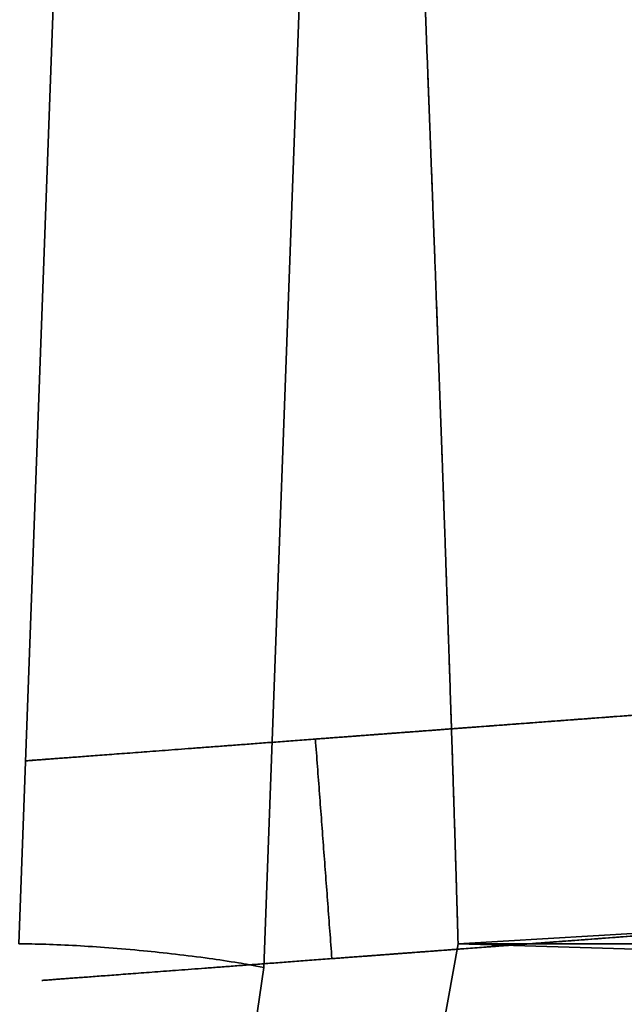
# Model space of a CAD drawing. Units: millimetres. Extents: x -213 to 327, y -3 to 760.
# Drawn here: x -136 to -110, y 433 to 476 of the extents above; entities that cross this region are included whole.
import ezdxf

# ---------------------------------------------------------------- set-up
doc = ezdxf.new("R2010")
doc.units = ezdxf.units.MM
doc.header["$MEASUREMENT"] = 0
doc.layers.add('MA002', color=7, linetype='CONTINUOUS')

msp = doc.modelspace()

# ---------------------------------------------------------------- linework, layer by layer
at = {"layer": 'MA002'}
for p, q in [((-127.904, 661.799, 217.268), (-136.203, 435.709, 226.226)), ((-127.904, 661.799, 217.268), (-136.203, 435.709, 226.226)), ((-136.203, 435.709, -226.226), (-127.904, 661.799, -217.268)), ((-136.203, 435.709, -226.226), (-127.904, 661.799, -217.268)), ((-125.634, 434.689, 225.853), (-117.313, 661.394, 216.87)), ((-125.634, 434.689, 225.853), (-117.313, 661.394, 216.87)), ((-117.313, 661.394, -216.87), (-125.634, 434.689, -225.853)), ((-117.313, 661.394, -216.87), (-125.634, 434.689, -225.853)), ((-117.262, 435.709, 175.614), (-109.498, 436.167, 167.234)), ((-109.498, 436.167, 167.234), (-117.262, 435.709, 175.614)), ((-109.498, 436.167, -167.234), (-117.262, 435.709, -175.614)), ((-109.498, 436.167, -167.234), (-117.262, 435.709, -175.614)), ((-117.262, 435.709, 175.614), (-195.563, 5.70919, 260.138)), ((-117.262, 435.709, 175.614), (-195.563, 5.70919, 260.138)), ((-195.563, 5.70919, -260.138), (-117.262, 435.709, -175.614)), ((-195.563, 5.70919, -260.138), (-117.262, 435.709, -175.614)), ((-126.478, 385.126, 185.563), (-117.262, 435.709, 175.614)), ((-117.262, 435.709, 175.614), (-126.478, 385.126, 185.563)), ((-117.262, 435.709, -175.614), (-126.478, 385.126, -185.563)), ((-117.262, 435.709, -175.614), (-126.478, 385.126, -185.563)), ((-96.7215, 435.709, 194.643), (-117.262, 435.709, 175.614)), ((-117.262, 435.709, 175.614), (-96.7215, 435.709, 194.643)), ((-96.7215, 435.709, 194.643), (-117.262, 435.709, 175.614)), ((-105.929, 435.377, 203.39), (-117.262, 435.709, 175.614)), ((-117.262, 435.709, 175.614), (-96.7215, 435.709, 194.643)), ((-105.929, 435.377, 203.39), (-117.262, 435.709, 175.614)), ((-117.262, 435.709, -175.614), (-96.7215, 435.709, -194.643)), ((-117.262, 435.709, -175.614), (-105.929, 435.377, -203.39)), ((-96.7215, 435.709, -194.643), (-117.262, 435.709, -175.614)), ((-105.929, 435.377, -203.39), (-117.262, 435.709, -175.614)), ((-117.262, 435.709, -175.614), (-96.7215, 435.709, -194.643)), ((-96.7215, 435.709, -194.643), (-117.262, 435.709, -175.614)), ((-190.19, 5.70919, 295.539), (-125.634, 434.689, 225.853)), ((-190.19, 5.70919, 295.539), (-125.634, 434.689, 225.853)), ((-125.634, 434.689, -225.853), (-190.19, 5.70919, -295.539)), ((-125.634, 434.689, -225.853), (-190.19, 5.70919, -295.539))]:
    msp.add_line(p, q, dxfattribs=at)
for points, degree in [([(-118.804, 479.361, 177.279), (-118.49, 471.253, 176.94), (-118.249, 464.814, 176.68)], 2), ([(-118.249, 464.814, 176.68), (-118.506, 471.686, 176.958), (-118.804, 479.361, 177.279)], 2), ([(-118.249, 464.814, -176.68), (-118.49, 471.253, -176.94), (-118.804, 479.361, -177.279)], 2), ([(-118.249, 464.814, -176.68), (-118.506, 471.686, -176.958), (-118.804, 479.361, -177.279)], 2), ([(-118.249, 464.814, 176.68), (-117.947, 456.702, 176.353), (-117.725, 450.264, 176.114)], 2), ([(-117.725, 450.264, 176.114), (-117.96, 457.082, 176.368), (-118.249, 464.814, 176.68)], 2), ([(-117.725, 450.264, -176.114), (-117.947, 456.702, -176.353), (-118.249, 464.814, -176.68)], 2), ([(-117.725, 450.264, -176.114), (-117.96, 457.082, -176.368), (-118.249, 464.814, -176.68)], 2), ([(-117.725, 450.264, 176.114), (-117.444, 442.106, 175.811), (-117.262, 435.709, 175.614)], 2), ([(-117.262, 435.709, 175.614), (-117.455, 442.459, 175.823), (-117.725, 450.264, 176.114)], 2), ([(-117.262, 435.709, -175.614), (-117.444, 442.106, -175.811), (-117.725, 450.264, -176.114)], 2), ([(-117.262, 435.709, -175.614), (-117.455, 442.459, -175.823), (-117.725, 450.264, -176.114)], 2), ([(-113.569, 445.285, 175.07), (-111.066, 445.473, 178.688), (-108.078, 445.698, 181.885)], 2), ([(-108.005, 445.703, -181.963), (-111.022, 445.477, -178.746), (-113.548, 445.287, -175.1)], 2), ([(-118.041, 444.949, 167.466), (-116.086, 445.096, 171.431), (-113.569, 445.285, 175.07)], 2), ([(-113.548, 445.287, -175.1), (-116.049, 445.099, -171.489), (-117.998, 444.952, -167.553)], 2), ([(-121.335, 444.702, 159.338), (-119.985, 444.803, 163.523), (-118.041, 444.949, 167.466)], 2), ([(-117.998, 444.952, -167.553), (-119.957, 444.805, -163.595), (-121.317, 444.703, -159.392)], 2), ([(-123.416, 444.545, -150.787), (-129.681, 444.074, -113.288), (-132.814, 443.839, -75.3934)], 2), ([(-132.814, 443.839, 75.3934), (-129.682, 444.074, 113.28), (-123.416, 444.545, 150.787)], 2), ([(-121.317, 444.703, -159.392), (-122.684, 444.6, -155.168), (-123.416, 444.545, -150.787)], 2), ([(-123.416, 444.545, 150.787), (-122.689, 444.6, 155.139), (-121.335, 444.702, 159.338)], 2), ([(-122.704, 435.072, -150.787), (-123.416, 444.545, -150.787)], 1), ([(-123.416, 444.545, -150.787), (-122.704, 435.072, -150.787)], 1), ([(-122.704, 435.072, 150.787), (-123.416, 444.545, 150.787)], 1), ([(-123.416, 444.545, 150.787), (-122.704, 435.072, 150.787)], 1), ([(-132.814, 443.839, -75.3934), (-135.926, 443.605, -37.7465), (-135.926, 443.605)], 2), ([(-135.926, 443.605), (-135.926, 443.605, 37.7524), (-132.814, 443.839, 75.3934)], 2), ([(-112.857, 435.812, 175.07), (-110.354, 436, 178.688), (-107.366, 436.225, 181.885)], 2), ([(-107.293, 436.23, -181.963), (-110.31, 436.003, -178.746), (-112.836, 435.814, -175.1)], 2), ([(-133.712, 435.632, 227.76), (-134.643, 435.683, 227.413), (-135.492, 435.709, 226.885), (-136.203, 435.709, 226.226)], 3), ([(-136.203, 435.709, 226.226), (-135.492, 435.709, 226.885), (-134.643, 435.683, 227.413), (-133.712, 435.632, 227.76)], 3), ([(-136.203, 435.709, -226.226), (-135.492, 435.709, -226.885), (-134.643, 435.683, -227.413), (-133.712, 435.632, -227.76)], 3), ([(-133.712, 435.632, -227.76), (-134.643, 435.683, -227.413), (-135.492, 435.709, -226.885), (-136.203, 435.709, -226.226)], 3), ([(-130.828, 435.41, 228.228), (-131.85, 435.509, 228.264), (-132.833, 435.583, 228.088), (-133.712, 435.632, 227.76)], 3), ([(-133.712, 435.632, 227.76), (-132.834, 435.583, 228.088), (-131.85, 435.509, 228.264), (-130.828, 435.41, 228.228)], 3), ([(-133.712, 435.632, -227.76), (-132.833, 435.583, -228.088), (-131.85, 435.509, -228.264), (-130.828, 435.41, -228.228)], 3), ([(-130.828, 435.41, -228.228), (-131.85, 435.509, -228.264), (-132.834, 435.583, -228.088), (-133.712, 435.632, -227.76)], 3), ([(-120.623, 435.228, 159.338), (-119.273, 435.33, 163.523), (-117.329, 435.476, 167.466)], 2), ([(-117.286, 435.479, -167.553), (-119.245, 435.332, -163.595), (-120.605, 435.23, -159.392)], 2), ([(-117.329, 435.476, 167.466), (-115.373, 435.623, 171.432), (-112.857, 435.812, 175.07)], 2), ([(-112.836, 435.814, -175.1), (-115.337, 435.626, -171.489), (-117.286, 435.479, -167.553)], 2), ([(-122.704, 435.072, -150.787), (-128.969, 434.601, -113.287), (-132.102, 434.365, -75.3934)], 2), ([(-132.102, 434.365, 75.3934), (-128.97, 434.601, 113.28), (-122.704, 435.072, 150.787)], 2), ([(-127.992, 435.08, 227.558), (-128.969, 435.215, 228.005), (-129.948, 435.326, 228.197), (-130.828, 435.41, 228.228)], 3), ([(-130.828, 435.41, 228.228), (-129.948, 435.325, 228.197), (-128.969, 435.215, 228.005), (-127.992, 435.08, 227.558)], 3), ([(-130.828, 435.41, -228.228), (-129.948, 435.326, -228.197), (-128.969, 435.215, -228.005), (-127.992, 435.08, -227.558)], 3), ([(-127.992, 435.08, -227.558), (-128.969, 435.215, -228.005), (-129.948, 435.325, -228.197), (-130.828, 435.41, -228.228)], 3), ([(-126.728, 434.888, 226.822), (-127.167, 434.961, 227.139), (-127.596, 435.025, 227.377), (-127.992, 435.08, 227.558)], 3), ([(-127.992, 435.08, 227.558), (-127.596, 435.025, 227.377), (-127.167, 434.961, 227.139), (-126.728, 434.888, 226.822)], 3), ([(-127.992, 435.08, -227.558), (-127.596, 435.025, -227.377), (-127.167, 434.961, -227.139), (-126.728, 434.888, -226.822)], 3), ([(-126.728, 434.888, -226.822), (-127.167, 434.961, -227.139), (-127.596, 435.025, -227.377), (-127.992, 435.08, -227.558)], 3), ([(-120.605, 435.23, -159.392), (-121.972, 435.127, -155.167), (-122.704, 435.072, -150.787)], 2), ([(-122.704, 435.072, 150.787), (-121.977, 435.127, 155.139), (-120.623, 435.228, 159.338)], 2), ([(-125.634, 434.689, 225.853), (-126.077, 434.778, 226.33), (-126.465, 434.845, 226.631), (-126.728, 434.888, 226.822)], 3), ([(-126.728, 434.888, 226.822), (-126.465, 434.845, 226.631), (-126.077, 434.778, 226.33), (-125.634, 434.689, 225.853)], 3), ([(-126.728, 434.888, -226.822), (-126.465, 434.845, -226.631), (-126.077, 434.778, -226.33), (-125.634, 434.689, -225.853)], 3), ([(-125.634, 434.689, -225.853), (-126.077, 434.778, -226.33), (-126.465, 434.845, -226.631), (-126.728, 434.888, -226.822)], 3), ([(-132.102, 434.365, -75.3934), (-135.214, 434.132, -37.7448), (-135.214, 434.132)], 2), ([(-135.214, 434.132), (-135.214, 434.132, 37.7524), (-132.102, 434.365, 75.3934)], 2)]:
    msp.add_open_spline(points, degree=degree, dxfattribs=at)
for points, knots in [([(-123.416, 444.545, -150.787), (-122.44, 444.619, -156.628), (-120.596, 444.757, -162.305), (-117.998, 444.952, -167.553), (-117.348, 445.001, -168.865), (-116.653, 445.054, -170.15), (-115.911, 445.109, -171.408), (-115.169, 445.165, -172.666), (-114.39, 445.224, -173.885), (-113.548, 445.287, -175.1), (-111.865, 445.413, -177.531), (-110.001, 445.554, -179.834), (-108.005, 445.703, -181.963), (-106.01, 445.853, -184.092), (-103.881, 446.013, -186.058), (-101.572, 446.187, -187.893), (-99.2639, 446.361, -189.728), (-96.8261, 446.544, -191.387), (-94.2902, 446.734, -192.853), (-91.7543, 446.925, -194.319), (-89.1419, 447.121, -195.584), (-86.4115, 447.327, -196.667), (-83.6802, 447.532, -197.75), (-80.888, 447.742, -198.626), (-78.0347, 447.956, -199.295)], [0, 0, 0, 0, 0.25, 0.25, 0.25, 0.3125, 0.3125, 0.3125, 0.375, 0.375, 0.375, 0.5, 0.5, 0.5, 0.625, 0.625, 0.625, 0.75, 0.75, 0.75, 0.875, 0.875, 0.875, 1, 1, 1, 1]), ([(-78.0347, 447.956, 199.295), (-80.9114, 447.74, 198.62), (-83.7373, 447.528, 197.731), (-86.4645, 447.323, 196.646), (-87.8281, 447.22, 196.104), (-89.1691, 447.119, 195.513), (-90.4876, 447.02, 194.872), (-91.8061, 446.921, 194.232), (-93.1119, 446.823, 193.537), (-94.3745, 446.728, 192.804), (-95.6367, 446.633, 192.071), (-96.8702, 446.54, 191.294), (-98.0747, 446.45, 190.471), (-99.2796, 446.359, 189.649), (-100.446, 446.272, 188.79), (-101.602, 446.185, 187.87), (-102.758, 446.098, 186.95), (-103.875, 446.014, 185.991), (-104.955, 445.933, 184.994), (-106.034, 445.852, 183.996), (-107.083, 445.773, 182.951), (-108.078, 445.698, 181.885), (-110.069, 445.548, 179.754), (-111.892, 445.411, 177.495), (-113.569, 445.285, 175.07), (-115.247, 445.159, 172.644), (-116.745, 445.047, 170.094), (-118.041, 444.949, 167.466), (-120.633, 444.754, 162.209), (-122.447, 444.618, 156.59), (-123.416, 444.545, 150.787)], [0, 0, 0, 0, 0.125, 0.125, 0.125, 0.1875, 0.1875, 0.1875, 0.25, 0.25, 0.25, 0.3125, 0.3125, 0.3125, 0.375, 0.375, 0.375, 0.4375, 0.4375, 0.4375, 0.5, 0.5, 0.5, 0.625, 0.625, 0.625, 0.75, 0.75, 0.75, 1, 1, 1, 1]), ([(-123.416, 444.545, 150.787), (-125.505, 444.388, 138.285), (-127.333, 444.251, 125.751), (-128.899, 444.133, 113.185), (-129.682, 444.074, 106.902), (-130.4, 444.02, 100.611), (-131.053, 443.971, 94.3128), (-131.379, 443.947, 91.1634), (-131.689, 443.923, 88.0121), (-131.982, 443.901, 84.8589), (-132.276, 443.879, 81.7057), (-132.555, 443.858, 78.53), (-132.814, 443.839, 75.3934), (-134.889, 443.683, 50.3008), (-135.926, 443.605, 25.1618), (-135.926, 443.605), (-135.926, 443.605, -12.5811), (-135.666, 443.624, -25.1546), (-135.148, 443.663, -37.7207), (-134.889, 443.683, -44.0037), (-134.565, 443.707, -50.2846), (-134.176, 443.736, -56.5635), (-133.981, 443.751, -59.7029), (-133.771, 443.767, -62.8418), (-133.544, 443.784, -65.9801), (-133.317, 443.801, -69.1184), (-133.076, 443.819, -72.2358), (-132.814, 443.839, -75.3934), (-130.726, 443.996, -100.656), (-127.593, 444.231, -125.787), (-123.416, 444.545, -150.787)], [0, 0, 0, 0, 0.125, 0.125, 0.125, 0.1875, 0.1875, 0.1875, 0.21875, 0.21875, 0.21875, 0.25, 0.25, 0.25, 0.5, 0.5, 0.5, 0.625, 0.625, 0.625, 0.6875, 0.6875, 0.6875, 0.71875, 0.71875, 0.71875, 0.75, 0.75, 0.75, 1, 1, 1, 1]), ([(-77.3227, 438.483, -199.295), (-78.749, 438.376, -198.961), (-80.1606, 438.27, -198.574), (-81.5573, 438.165, -198.136), (-82.9537, 438.06, -197.698), (-84.3418, 437.955, -197.206), (-85.6995, 437.853, -196.667), (-88.4148, 437.649, -195.59), (-91.0329, 437.452, -194.324), (-93.5782, 437.261, -192.853), (-94.8505, 437.165, -192.117), (-96.0935, 437.072, -191.336), (-97.3072, 436.981, -190.509), (-98.5212, 436.89, -189.683), (-99.7129, 436.8, -188.805), (-100.86, 436.714, -187.893), (-102.008, 436.627, -186.981), (-103.118, 436.544, -186.031), (-104.189, 436.464, -185.043), (-104.725, 436.423, -184.548), (-105.252, 436.384, -184.045), (-105.769, 436.345, -183.532), (-106.285, 436.306, -183.02), (-106.793, 436.268, -182.498), (-107.293, 436.23, -181.963), (-108.299, 436.155, -180.891), (-109.263, 436.082, -179.783), (-110.187, 436.013, -178.639), (-110.649, 435.978, -178.067), (-111.101, 435.944, -177.486), (-111.543, 435.911, -176.896), (-111.986, 435.877, -176.304), (-112.417, 435.845, -175.705), (-112.836, 435.814, -175.1), (-113.67, 435.751, -173.897), (-114.457, 435.692, -172.666), (-115.199, 435.636, -171.408), (-115.941, 435.58, -170.15), (-116.633, 435.528, -168.872), (-117.286, 435.479, -167.553), (-117.939, 435.43, -166.234), (-118.542, 435.385, -164.894), (-119.095, 435.343, -163.534), (-119.649, 435.302, -162.174), (-120.15, 435.264, -160.8), (-120.605, 435.23, -159.392), (-121.517, 435.161, -156.576), (-122.216, 435.109, -153.707), (-122.704, 435.072, -150.787)], [0, 0, 0, 0, 0.0625, 0.0625, 0.0625, 0.125, 0.125, 0.125, 0.25, 0.25, 0.25, 0.3125, 0.3125, 0.3125, 0.375, 0.375, 0.375, 0.4375, 0.4375, 0.4375, 0.46875, 0.46875, 0.46875, 0.5, 0.5, 0.5, 0.5625, 0.5625, 0.5625, 0.59375, 0.59375, 0.59375, 0.625, 0.625, 0.625, 0.6875, 0.6875, 0.6875, 0.75, 0.75, 0.75, 0.8125, 0.8125, 0.8125, 0.875, 0.875, 0.875, 1, 1, 1, 1]), ([(-122.704, 435.072, 150.787), (-122.221, 435.108, 153.681), (-121.523, 435.161, 156.548), (-120.623, 435.228, 159.338), (-120.173, 435.262, 160.733), (-119.673, 435.3, 162.108), (-119.124, 435.341, 163.462), (-118.575, 435.382, 164.817), (-117.981, 435.427, 166.144), (-117.329, 435.476, 167.466), (-116.677, 435.525, 168.788), (-115.979, 435.577, 170.082), (-115.233, 435.633, 171.35), (-114.488, 435.689, 172.617), (-113.692, 435.749, 173.864), (-112.857, 435.812, 175.07), (-112.023, 435.875, 176.276), (-111.148, 435.94, 177.447), (-110.233, 436.009, 178.583), (-109.775, 436.044, 179.151), (-109.307, 436.079, 179.71), (-108.829, 436.115, 180.26), (-108.354, 436.151, 180.809), (-107.866, 436.187, 181.35), (-107.366, 436.225, 181.885), (-106.363, 436.3, 182.96), (-105.322, 436.378, 183.996), (-104.243, 436.46, 184.994), (-103.703, 436.5, 185.492), (-103.154, 436.541, 185.981), (-102.595, 436.583, 186.461), (-102.034, 436.626, 186.942), (-101.465, 436.668, 187.412), (-100.89, 436.712, 187.87), (-99.7434, 436.798, 188.782), (-98.5678, 436.886, 189.649), (-97.3627, 436.977, 190.471), (-96.7603, 437.022, 190.883), (-96.1508, 437.068, 191.283), (-95.5342, 437.114, 191.671), (-94.9201, 437.16, 192.059), (-94.2961, 437.207, 192.436), (-93.6624, 437.255, 192.804), (-92.3898, 437.35, 193.542), (-91.0942, 437.448, 194.232), (-89.7756, 437.547, 194.872), (-88.4571, 437.646, 195.513), (-87.1244, 437.746, 196.101), (-85.7525, 437.849, 196.646), (-83.0088, 438.056, 197.737), (-80.1988, 438.267, 198.62), (-77.3227, 438.483, 199.295)], [0, 0, 0, 0, 0.125, 0.125, 0.125, 0.1875, 0.1875, 0.1875, 0.25, 0.25, 0.25, 0.3125, 0.3125, 0.3125, 0.375, 0.375, 0.375, 0.4375, 0.4375, 0.4375, 0.46875, 0.46875, 0.46875, 0.5, 0.5, 0.5, 0.5625, 0.5625, 0.5625, 0.59375, 0.59375, 0.59375, 0.625, 0.625, 0.625, 0.6875, 0.6875, 0.6875, 0.71875, 0.71875, 0.71875, 0.75, 0.75, 0.75, 0.8125, 0.8125, 0.8125, 0.875, 0.875, 0.875, 1, 1, 1, 1]), ([(-122.704, 435.072, -150.787), (-124.793, 434.915, -138.288), (-126.62, 434.778, -125.755), (-128.186, 434.66, -113.189), (-128.969, 434.601, -106.906), (-129.687, 434.547, -100.615), (-130.34, 434.498, -94.3154), (-130.667, 434.473, -91.1657), (-130.977, 434.45, -88.0141), (-131.27, 434.428, -84.8604), (-131.417, 434.417, -83.2836), (-131.56, 434.406, -81.7063), (-131.699, 434.396, -80.1284), (-131.837, 434.385, -78.5506), (-131.973, 434.375, -76.962), (-132.102, 434.365, -75.3934), (-134.177, 434.21, -50.2969), (-135.214, 434.132, -25.1657), (-135.214, 434.132), (-135.214, 434.132, 12.5836), (-134.954, 434.151, 25.1585), (-134.436, 434.19, 37.7246), (-134.177, 434.21, 44.0075), (-133.853, 434.234, 50.2881), (-133.464, 434.263, 56.5663), (-133.269, 434.278, 59.7054), (-133.059, 434.294, 62.8439), (-132.832, 434.311, 65.9818), (-132.718, 434.319, 67.5507), (-132.601, 434.328, 69.1195), (-132.479, 434.337, 70.6881), (-132.358, 434.346, 72.2567), (-132.233, 434.356, 73.8149), (-132.102, 434.365, 75.3934), (-130.014, 434.522, 100.651), (-126.882, 434.758, 125.783), (-122.704, 435.072, 150.787)], [0, 0, 0, 0, 0.125, 0.125, 0.125, 0.1875, 0.1875, 0.1875, 0.21875, 0.21875, 0.21875, 0.234375, 0.234375, 0.234375, 0.25, 0.25, 0.25, 0.5, 0.5, 0.5, 0.625, 0.625, 0.625, 0.6875, 0.6875, 0.6875, 0.71875, 0.71875, 0.71875, 0.734375, 0.734375, 0.734375, 0.75, 0.75, 0.75, 1, 1, 1, 1])]:
    msp.add_open_spline(points, degree=3, knots=knots, dxfattribs=at)

doc.saveas('drawing.dxf')
